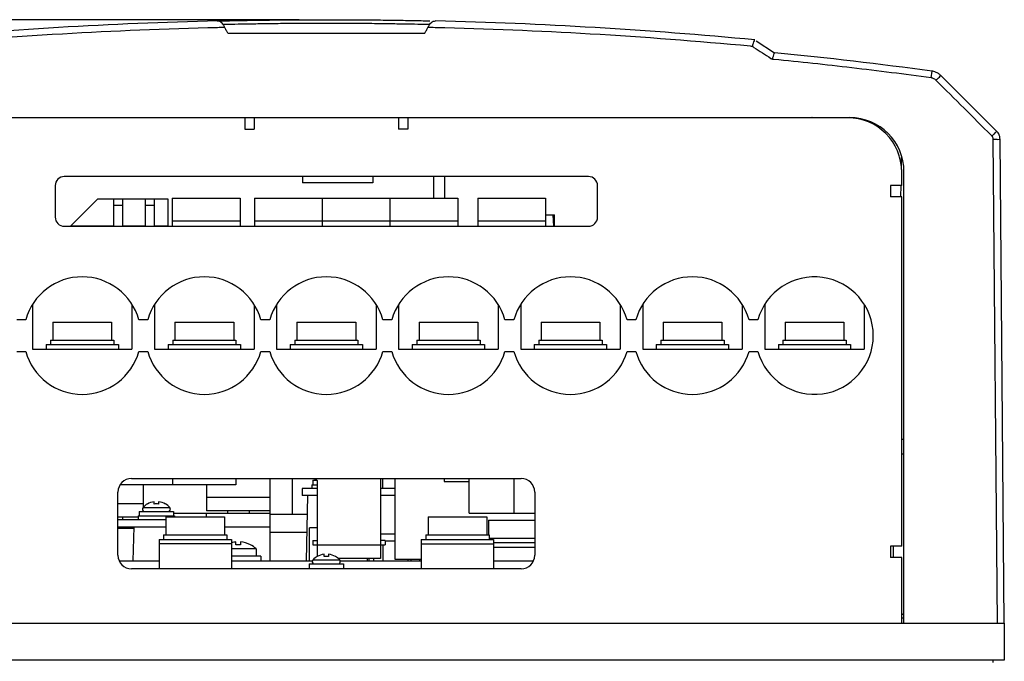
# Model space of a CAD drawing. Units: millimetres. Extents: x -368 to 11121, y 2737 to 4959.
# Drawn here: x 5192 to 5410, y 3603 to 3745 of the extents above; entities that cross this region are included whole.
import ezdxf

# ---------------------------------------------------------------- set-up
doc = ezdxf.new("R2010")
doc.units = ezdxf.units.MM

msp = doc.modelspace()

# ---------------------------------------------------------------- linework, layer by layer
at = {"color": 7}
msp.add_line((5253.75, 3744.71), (5068.21, 3744.71), dxfattribs=at)
at = {"color": 7, "linetype": 'Continuous'}
for p, q in [((5237.97, 3741.72), (5281.52, 3741.72)), ((5354.82, 3740.04), (5358.92, 3737.4)), ((5393.55, 3731.84), (5393.75, 3733.32)), ((5408.08, 3720), (5395.69, 3732.35)), ((5143.95, 3723.05), (5375.55, 3723.05)), ((5241.75, 3723.02), (5144.45, 3723.02)), ((5241.75, 3723.02), (5241.75, 3720.52)), ((5243.75, 3723.02), (5243.75, 3720.52)), ((5275.75, 3723.02), (5243.75, 3723.02)), ((5275.75, 3723.02), (5275.75, 3720.52)), ((5277.75, 3723.02), (5277.75, 3720.52)), ((5375.05, 3723.02), (5277.75, 3723.02)), ((5241.75, 3720.52), (5243.75, 3720.52)), ((5277.75, 3720.52), (5275.75, 3720.52)), ((5408.25, 3611.22), (5407.31, 3718.26)), ((5409.75, 3611.22), (5408.81, 3718.26)), ((5386.98, 3711.58), (5387.03, 3714.33)), ((5317.75, 3710.02), (5201.75, 3710.02)), ((5254.47, 3710.02), (5254.47, 3708.62)), ((5270.07, 3710.02), (5270.07, 3708.62)), ((5283.5, 3705.22), (5283.5, 3710.02)), ((5286, 3705.22), (5286, 3710.02)), ((5387.05, 3708.02), (5387.05, 3711.02)), ((5387.55, 3611.22), (5387.55, 3711.05)), ((5199.75, 3708.02), (5199.75, 3701.02)), ((5270.07, 3708.62), (5254.47, 3708.62)), ((5319.75, 3701.02), (5319.75, 3708.02)), ((5384.55, 3708.02), (5384.55, 3705.52)), ((5387.05, 3708.02), (5384.55, 3708.02)), ((5386.88, 3705.52), (5386.92, 3708.02)), ((5387.05, 3705.52), (5384.55, 3705.52)), ((5387.05, 3628.22), (5387.05, 3705.52)), ((5209.2, 3705.07), (5203.2, 3699.07)), ((5209.2, 3705.07), (5224.67, 3705.07)), ((5212.67, 3705.07), (5212.67, 3699.07)), ((5214.67, 3703.57), (5212.67, 3703.57)), ((5214.67, 3705.07), (5214.67, 3699.07)), ((5219.67, 3705.07), (5219.67, 3699.07)), ((5221.67, 3703.57), (5219.67, 3703.57)), ((5221.67, 3705.07), (5221.67, 3699.07)), ((5224.67, 3705.07), (5224.67, 3699.07)), ((5225.67, 3705.22), (5225.67, 3699.02)), ((5225.67, 3705.22), (5240.67, 3705.22)), ((5240.67, 3705.22), (5240.67, 3699.02)), ((5243.83, 3705.22), (5243.83, 3699.02)), ((5243.83, 3705.22), (5288.81, 3705.22)), ((5258.82, 3705.22), (5258.82, 3699.02)), ((5258.83, 3705.22), (5258.83, 3699.02)), ((5273.81, 3705.22), (5273.81, 3699.02)), ((5273.82, 3705.22), (5273.82, 3699.02)), ((5288.81, 3705.22), (5288.81, 3699.02)), ((5293.24, 3705.22), (5293.24, 3699.02)), ((5293.24, 3705.22), (5308.24, 3705.22)), ((5308.24, 3705.22), (5308.24, 3699.02)), ((5308.24, 3701.57), (5310.25, 3701.57)), ((5310.05, 3699.02), (5309.96, 3701.57)), ((5310.25, 3699.02), (5310.25, 3701.57)), ((5201.75, 3699.02), (5317.75, 3699.02)), ((5203.2, 3699.02), (5203.2, 3699.07)), ((5203.2, 3699.07), (5212.67, 3699.07)), ((5214.67, 3699.07), (5219.67, 3699.07)), ((5221.67, 3699.07), (5224.67, 3699.07)), ((5225.67, 3700.22), (5240.67, 3700.22)), ((5243.83, 3700.22), (5288.81, 3700.22)), ((5293.24, 3700.22), (5308.24, 3700.22)), ((5194.75, 3681.63), (5194.75, 3671.82)), ((5216.75, 3681.63), (5216.75, 3671.82)), ((5221.75, 3681.63), (5221.75, 3671.82)), ((5243.75, 3681.63), (5243.75, 3671.82)), ((5248.75, 3681.63), (5248.75, 3671.82)), ((5270.75, 3681.63), (5270.75, 3671.82)), ((5275.75, 3681.63), (5275.75, 3671.82)), ((5297.75, 3681.63), (5297.75, 3671.82)), ((5302.75, 3681.63), (5302.75, 3671.82)), ((5324.75, 3681.63), (5324.75, 3671.82)), ((5329.75, 3681.63), (5329.75, 3671.82)), ((5351.75, 3681.63), (5351.75, 3671.82)), ((5356.75, 3681.63), (5356.75, 3671.82)), ((5378.75, 3681.6), (5378.75, 3671.82)), ((5193.23, 3678.32), (5191.27, 3678.32)), ((5199.25, 3677.82), (5199.25, 3673.82)), ((5199.25, 3677.82), (5212.25, 3677.82)), ((5212.25, 3677.82), (5212.25, 3673.82)), ((5220.23, 3678.32), (5218.27, 3678.32)), ((5226.25, 3677.82), (5226.25, 3673.82)), ((5226.25, 3677.82), (5239.25, 3677.82)), ((5239.25, 3677.82), (5239.25, 3673.82)), ((5247.23, 3678.32), (5245.27, 3678.32)), ((5253.25, 3677.82), (5253.25, 3673.82)), ((5253.25, 3677.82), (5266.25, 3677.82)), ((5266.25, 3677.82), (5266.25, 3673.82)), ((5274.23, 3678.32), (5272.27, 3678.32)), ((5280.25, 3677.82), (5280.25, 3673.82)), ((5280.25, 3677.82), (5293.25, 3677.82)), ((5293.25, 3677.82), (5293.25, 3673.82)), ((5301.23, 3678.32), (5299.27, 3678.32)), ((5307.25, 3677.82), (5307.25, 3673.82)), ((5307.25, 3677.82), (5320.25, 3677.82)), ((5320.25, 3677.82), (5320.25, 3673.82)), ((5328.23, 3678.32), (5326.27, 3678.32)), ((5334.25, 3677.82), (5334.25, 3673.82)), ((5334.25, 3677.82), (5347.25, 3677.82)), ((5347.25, 3677.82), (5347.25, 3673.82)), ((5355.23, 3678.32), (5353.27, 3678.32)), ((5361.25, 3677.82), (5361.25, 3673.82)), ((5361.25, 3677.82), (5374.25, 3677.82)), ((5374.25, 3677.82), (5374.25, 3673.82)), ((5197.75, 3672.82), (5197.75, 3671.82)), ((5197.75, 3672.82), (5213.75, 3672.82)), ((5198.75, 3673.82), (5198.75, 3672.82)), ((5198.75, 3673.82), (5212.75, 3673.82)), ((5212.75, 3673.82), (5212.75, 3672.82)), ((5213.75, 3672.82), (5213.75, 3671.82)), ((5224.75, 3672.82), (5224.75, 3671.82)), ((5224.75, 3672.82), (5240.75, 3672.82)), ((5225.75, 3673.82), (5225.75, 3672.82)), ((5225.75, 3673.82), (5239.75, 3673.82)), ((5239.75, 3673.82), (5239.75, 3672.82)), ((5240.75, 3672.82), (5240.75, 3671.82)), ((5251.75, 3672.82), (5251.75, 3671.82)), ((5251.75, 3672.82), (5267.75, 3672.82)), ((5252.75, 3673.82), (5252.75, 3672.82)), ((5252.75, 3673.82), (5266.75, 3673.82)), ((5266.75, 3673.82), (5266.75, 3672.82)), ((5267.75, 3672.82), (5267.75, 3671.82)), ((5278.75, 3672.82), (5278.75, 3671.82)), ((5278.75, 3672.82), (5294.75, 3672.82)), ((5279.75, 3673.82), (5279.75, 3672.82)), ((5279.75, 3673.82), (5293.75, 3673.82)), ((5293.75, 3673.82), (5293.75, 3672.82)), ((5294.75, 3672.82), (5294.75, 3671.82)), ((5305.75, 3672.82), (5305.75, 3671.82)), ((5305.75, 3672.82), (5321.75, 3672.82)), ((5306.75, 3673.82), (5306.75, 3672.82)), ((5306.75, 3673.82), (5320.75, 3673.82)), ((5320.75, 3673.82), (5320.75, 3672.82)), ((5321.75, 3672.82), (5321.75, 3671.82)), ((5332.75, 3672.82), (5332.75, 3671.82)), ((5332.75, 3672.82), (5348.75, 3672.82)), ((5333.75, 3673.82), (5333.75, 3672.82)), ((5333.75, 3673.82), (5347.75, 3673.82)), ((5347.75, 3673.82), (5347.75, 3672.82)), ((5348.75, 3672.82), (5348.75, 3671.82)), ((5359.75, 3672.82), (5359.75, 3671.82)), ((5359.75, 3672.82), (5375.75, 3672.82)), ((5360.75, 3673.82), (5360.75, 3672.82)), ((5360.75, 3673.82), (5374.75, 3673.82)), ((5374.75, 3673.82), (5374.75, 3672.82)), ((5375.75, 3672.82), (5375.75, 3671.82)), ((5191.27, 3671.32), (5193.23, 3671.32)), ((5194.75, 3671.82), (5216.75, 3671.82)), ((5218.27, 3671.32), (5220.23, 3671.32)), ((5221.75, 3671.82), (5243.75, 3671.82)), ((5245.27, 3671.32), (5247.23, 3671.32)), ((5248.75, 3671.82), (5270.75, 3671.82)), ((5272.27, 3671.32), (5274.23, 3671.32)), ((5275.75, 3671.82), (5297.75, 3671.82)), ((5299.27, 3671.32), (5301.23, 3671.32)), ((5302.75, 3671.82), (5324.75, 3671.82)), ((5326.27, 3671.32), (5328.23, 3671.32)), ((5329.75, 3671.82), (5351.75, 3671.82)), ((5353.27, 3671.32), (5355.23, 3671.32)), ((5356.75, 3671.82), (5378.75, 3671.82)), ((5387.55, 3651.82), (5387.05, 3651.82)), ((5387.55, 3648.62), (5387.05, 3648.62)), ((5216.65, 3643.22), (5302.85, 3643.22)), ((5225.75, 3641.82), (5225.75, 3643.22)), ((5239.75, 3643.22), (5239.75, 3641.82)), ((5247.25, 3643.22), (5247.25, 3625.02)), ((5252.25, 3635.32), (5252.25, 3643.22)), ((5256.75, 3642.82), (5256.75, 3641.82)), ((5256.75, 3642.82), (5257.65, 3642.82)), ((5257.25, 3642.82), (5257.25, 3643.22)), ((5257.25, 3643.22), (5257.75, 3642.72)), ((5257.75, 3642.72), (5257.75, 3625.95)), ((5271.75, 3643.22), (5271.75, 3625.52)), ((5272.25, 3641.02), (5272.25, 3643.22)), ((5275, 3625.32), (5275, 3643.22)), ((5285.85, 3643.22), (5285.85, 3642.52)), ((5285.85, 3642.52), (5291.32, 3642.52)), ((5291.32, 3635.52), (5291.32, 3643.22)), ((5301.32, 3635.52), (5301.32, 3643.22)), ((5213.65, 3626.22), (5213.65, 3640.22)), ((5239.75, 3641.82), (5214.13, 3641.82)), ((5219.25, 3641.82), (5219.25, 3636.87)), ((5233.25, 3641.82), (5233.25, 3636.02)), ((5254.42, 3641.02), (5254.42, 3639.42)), ((5257.75, 3641.02), (5254.42, 3641.02)), ((5256.55, 3641.82), (5256.55, 3641.02)), ((5256.55, 3641.82), (5257.75, 3641.82)), ((5275, 3641.02), (5271.75, 3641.02)), ((5305.85, 3640.22), (5305.85, 3626.22)), ((5221.65, 3637.55), (5221.65, 3638.05)), ((5222.65, 3638.05), (5222.65, 3637.55)), ((5247.25, 3639.02), (5233.25, 3639.02)), ((5257.75, 3639.42), (5254.42, 3639.42)), ((5255.55, 3639.42), (5255.29, 3625.02)), ((5275, 3639.42), (5271.75, 3639.42)), ((5219.25, 3637.62), (5213.65, 3637.62)), ((5218.35, 3635.92), (5218.35, 3634.92)), ((5218.35, 3635.92), (5225.95, 3635.92)), ((5219.19, 3636.82), (5225.1, 3636.82)), ((5219.25, 3635.99), (5219.25, 3635.92)), ((5220.15, 3637.55), (5220.15, 3637.58)), ((5224.15, 3637.58), (5224.15, 3637.55)), ((5225.95, 3635.92), (5225.95, 3634.92)), ((5247.25, 3636.02), (5233.25, 3636.02)), ((5237.85, 3636.02), (5237.85, 3635.52)), ((5242.65, 3636.02), (5242.65, 3635.52)), ((5218.15, 3634.62), (5213.65, 3634.62)), ((5213.65, 3634.12), (5224.25, 3634.12)), ((5214.65, 3634.62), (5214.65, 3634.12)), ((5218.15, 3634.92), (5218.15, 3634.12)), ((5218.15, 3634.92), (5226.15, 3634.92)), ((5224.25, 3634.72), (5224.25, 3630.72)), ((5224.25, 3634.72), (5237.25, 3634.72)), ((5225.95, 3635.52), (5247.25, 3635.52)), ((5226.15, 3634.92), (5226.15, 3634.72)), ((5233.25, 3634.72), (5233.25, 3635.52)), ((5237.25, 3634.72), (5237.25, 3630.72)), ((5247.25, 3635.32), (5255.47, 3635.32)), ((5282.25, 3634.72), (5282.25, 3630.72)), ((5282.25, 3634.72), (5295.25, 3634.72)), ((5291.32, 3635.52), (5305.85, 3635.52)), ((5295.25, 3634.72), (5295.25, 3630.72)), ((5295.62, 3634.02), (5295.62, 3630.72)), ((5295.62, 3634.02), (5305.85, 3634.02)), ((5213.65, 3632.52), (5224.25, 3632.52)), ((5217.12, 3632.12), (5213.65, 3632.12)), ((5217.13, 3632.52), (5216.96, 3625.02)), ((5237.25, 3632.52), (5247.25, 3632.52)), ((5256, 3625.02), (5256, 3632.32)), ((5257.75, 3632.32), (5256, 3632.32)), ((5222.75, 3629.72), (5222.75, 3623.22)), ((5222.75, 3629.72), (5238.75, 3629.72)), ((5223.75, 3630.72), (5223.75, 3629.72)), ((5223.75, 3630.72), (5237.75, 3630.72)), ((5237.75, 3630.72), (5237.75, 3629.72)), ((5238.75, 3629.72), (5238.75, 3623.22)), ((5247.25, 3631.32), (5255.4, 3631.32)), ((5256.75, 3629.52), (5256.75, 3628.52)), ((5256.75, 3629.52), (5257.75, 3629.52)), ((5275, 3630.92), (5271.75, 3630.92)), ((5272.75, 3629.52), (5271.75, 3629.52)), ((5272.75, 3629.52), (5272.75, 3628.52)), ((5275, 3629.32), (5272.75, 3629.32)), ((5280.75, 3629.72), (5280.75, 3623.22)), ((5280.75, 3629.72), (5296.75, 3629.72)), ((5281.75, 3630.72), (5281.75, 3629.72)), ((5281.75, 3630.72), (5295.75, 3630.72)), ((5295.75, 3630.72), (5295.75, 3629.72)), ((5295.75, 3630.02), (5305.85, 3630.02)), ((5296.75, 3629.72), (5296.75, 3623.22)), ((5238.75, 3628.72), (5222.75, 3628.72)), ((5244.25, 3627.62), (5238.75, 3627.62)), ((5239.75, 3628.53), (5239.75, 3629.17)), ((5240.75, 3629.17), (5240.75, 3628.53)), ((5242.95, 3628.55), (5242.95, 3628.53)), ((5244.25, 3627.62), (5244.25, 3626.02)), ((5256.75, 3628.52), (5272.75, 3628.52)), ((5272.25, 3628.52), (5272.25, 3625.02)), ((5280.75, 3628.72), (5296.75, 3628.72)), ((5296.75, 3629.02), (5305.85, 3629.02)), ((5296.75, 3628.02), (5305.85, 3628.02)), ((5387.05, 3628.22), (5384.55, 3628.22)), ((5384.55, 3628.22), (5384.55, 3625.72)), ((5385.25, 3625.72), (5385.25, 3628.22)), ((5213.93, 3625.02), (5222.75, 3625.02)), ((5245.25, 3626.02), (5238.75, 3626.02)), ((5238.75, 3625.02), (5256.68, 3625.02)), ((5245.25, 3626.02), (5245.25, 3625.02)), ((5256.79, 3625.22), (5262.7, 3625.22)), ((5259.25, 3625.95), (5259.25, 3626.45)), ((5260.25, 3626.45), (5260.25, 3625.95)), ((5261.75, 3625.98), (5261.75, 3625.95)), ((5271.75, 3625.52), (5262.38, 3625.52)), ((5262.81, 3625.02), (5280.75, 3625.02)), ((5268.75, 3625.52), (5268.75, 3625.02)), ((5269.25, 3625.02), (5269.25, 3625.52)), ((5270.25, 3625.02), (5270.25, 3625.52)), ((5280.75, 3625.32), (5275, 3625.32)), ((5277.75, 3625.32), (5277.75, 3625.02)), ((5278.5, 3625.02), (5278.5, 3625.32)), ((5296.75, 3625.02), (5305.56, 3625.02)), ((5387.05, 3625.72), (5384.55, 3625.72)), ((5387.05, 3611.22), (5387.05, 3625.72)), ((5302.85, 3623.22), (5216.65, 3623.22)), ((5255.75, 3623.32), (5255.75, 3623.22)), ((5255.75, 3623.32), (5263.75, 3623.32)), ((5255.95, 3624.32), (5255.95, 3623.32)), ((5255.95, 3624.32), (5263.55, 3624.32)), ((5263.55, 3624.32), (5263.55, 3623.32)), ((5263.75, 3623.32), (5263.75, 3623.22)), ((5387.55, 3612.32), (5387.05, 3612.32)), ((5109.75, 3611.22), (5409.75, 3611.22)), ((5409.75, 3611.22), (5409.75, 3603.02)), ((5409.75, 3603.02), (5109.75, 3603.02)), ((5407.25, 3602.52), (5407.25, 3603.02))]:
    msp.add_line(p, q, dxfattribs=at)
for centre, radius, start, end in [((5259.75, 2740.35), 1004.37, 91.37619, 95.39186), ((5259.75, 2740.35), 1004.37, 84.58572, 88.62381), ((5259.75, 2740.35), 1001.97, 82.31437, 84.31978), ((5375.05, 3711.02), 12, 0, 90), ((5375.55, 3711.05), 12, 0, 90), ((5201.75, 3708.02), 2, 90, 180), ((5317.75, 3708.02), 2, 0, 90), ((5201.75, 3701.02), 2, 180, 270), ((5317.75, 3701.02), 2, 270, 0), ((5205.75, 3674.82), 13, 15.6185, 164.3815), ((5232.75, 3674.82), 13, 15.6185, 164.3815), ((5259.75, 3674.82), 13, 15.6185, 164.3815), ((5286.75, 3674.82), 13, 15.6185, 164.3815), ((5313.75, 3674.82), 13, 15.6185, 164.3815), ((5340.75, 3674.82), 13, 15.6185, 164.3815), ((5367.75, 3674.82), 13, 195.6185, 164.3815), ((5205.75, 3674.82), 13, 195.6185, 344.3815), ((5232.75, 3674.82), 13, 195.6185, 344.3815), ((5259.75, 3674.82), 13, 195.6185, 344.3815), ((5286.75, 3674.82), 13, 195.6185, 344.3815), ((5313.75, 3674.82), 13, 195.6185, 344.3815), ((5340.75, 3674.82), 13, 195.6185, 344.3815), ((5216.65, 3640.22), 3, 90, 180), ((5302.85, 3640.22), 3, 0, 90), ((5222.15, 3634.12), 3.97, 97.2378, 120.2619), ((5222.15, 3634.12), 3.97, 59.7381, 82.7622), ((5219.62, 3636.43), 0.58, 137.5267, 241.4232), ((5222.15, 3634.12), 4, 120, 137.5267), ((5222.15, 3634.12), 3.46, 81.7011, 98.2989), ((5222.15, 3634.12), 4, 42.4733, 60), ((5224.67, 3636.43), 0.58, 298.5768, 42.4733), ((5240.25, 3623.42), 5.78, 94.964, 105.044), ((5240.25, 3623.42), 5.13, 84.4103, 95.5897), ((5240.25, 3623.42), 5.78, 62.1436, 85.036), ((5240.25, 3623.42), 5.8, 46.3972, 62.2563), ((5216.65, 3626.22), 3, 180, 270), ((5257.22, 3624.83), 0.58, 137.5267, 241.4232), ((5259.75, 3622.52), 4, 120, 137.5267), ((5259.75, 3622.52), 3.97, 97.2378, 120.2619), ((5259.75, 3622.52), 3.46, 81.7011, 98.2989), ((5259.75, 3622.52), 3.97, 59.7381, 82.7622), ((5259.75, 3622.52), 4, 42.4733, 60), ((5262.27, 3624.83), 0.58, 298.5768, 42.4733), ((5281.21, 3625.37), 0.862, 183.7893, 204.6252), ((5302.85, 3626.22), 3, 270, 0), ((5390.15, 3608.12), 5.8, 117.7437, 122.3829)]:
    msp.add_arc(centre, radius, start, end, dxfattribs=at)
for points, start_tangent, end_tangent in [([(5238.79, 3744.5), (5241.79, 3744.55), (5245.56, 3744.61), (5249.94, 3744.66), (5254.73, 3744.69), (5259.74, 3744.71), (5264.75, 3744.69), (5269.55, 3744.66), (5273.93, 3744.61), (5277.7, 3744.55), (5280.7, 3744.5)], (0.9998, 0.020005), (0.9998, -0.020006)), ([(5235.68, 3742.94), (5201.34, 3741.53), (5165.92, 3738.83)], (-0.999712, -0.023994), (-0.995615, -0.09355)), ([(5235.62, 3744.43), (5236.7, 3744.45), (5236.84, 3744.46)], (0.999734, 0.023079), (0.999761, 0.021847)), ([(5236.85, 3743.68), (5236.5, 3744.11), (5236.07, 3744.36), (5235.62, 3744.43)], (-0.479295, 0.877654), (-0.999707, -0.02419)), ([(5237.25, 3742.98), (5235.68, 3742.94)], (-0.999748, -0.022435), (-0.999712, -0.023994)), ([(5236.84, 3744.46), (5238.79, 3744.5)], (0.999761, 0.021847), (0.9998, 0.020005)), ([(5236.85, 3743.68), (5237.67, 3743.7), (5239.53, 3743.74), (5242.33, 3743.79), (5245.93, 3743.85), (5250.17, 3743.91), (5254.84, 3743.94), (5259.74, 3743.96), (5264.64, 3743.94), (5269.32, 3743.91), (5273.55, 3743.85), (5277.16, 3743.79), (5279.96, 3743.74), (5281.82, 3743.7), (5282.64, 3743.68)], (0.999689, 0.024935), (0.999689, -0.024936)), ([(5236.85, 3743.68), (5236.97, 3743.46)], (0.479295, -0.877654), (0.487824, -0.872942)), ([(5236.97, 3743.46), (5237.11, 3743.22)], (0.487824, -0.872942), (0.494467, -0.869196)), ([(5237.11, 3743.22), (5237.25, 3742.98)], (0.494467, -0.869196), (0.5002, -0.86591)), ([(5237.97, 3741.72), (5237.61, 3742.35), (5237.25, 3742.98)], (-0.500216, 0.865901), (-0.5002, 0.86591)), ([(5280.7, 3744.5), (5282.65, 3744.46)], (0.9998, -0.020006), (0.999761, -0.021847)), ([(5281.52, 3741.72), (5281.88, 3742.35), (5282.24, 3742.98)], (0.500216, 0.865901), (0.5002, 0.86591)), ([(5282.24, 3742.98), (5282.38, 3743.22), (5282.52, 3743.46)], (0.5002, 0.86591), (0.487824, 0.872942)), ([(5283.81, 3742.94), (5282.24, 3742.98)], (-0.999712, 0.023994), (-0.999748, 0.022435)), ([(5282.52, 3743.46), (5282.64, 3743.68)], (0.487824, 0.872942), (0.479295, 0.877654)), ([(5282.64, 3743.68), (5282.99, 3744.11), (5283.42, 3744.36), (5283.87, 3744.43)], (0.479295, 0.877654), (0.999707, -0.02419)), ([(5353.57, 3738.83), (5318.15, 3741.53), (5283.81, 3742.94)], (-0.995615, 0.093549), (-0.999712, 0.023994)), ([(5354.01, 3738.79), (5353.57, 3738.83)], (-0.995573, 0.09399), (-0.995615, 0.093549)), ([(5354.01, 3738.79), (5354.26, 3739.51), (5354.44, 3740.04), (5354.51, 3740.24)], (0.327315, 0.944915), (0.340162, 0.940367)), ([(5354.01, 3738.79), (5354.36, 3738.56)], (0.840415, -0.541943), (0.840415, -0.541943)), ([(5354.36, 3738.56), (5356.21, 3737.37), (5358.11, 3736.15)], (0.840415, -0.541943), (0.840415, -0.541943)), ([(5358.11, 3736.15), (5358.41, 3735.95)], (0.840415, -0.541943), (0.840415, -0.541943)), ([(5358.41, 3735.95), (5358.66, 3736.67), (5358.85, 3737.2), (5358.92, 3737.4)], (0.329511, 0.944152), (0.340758, 0.940151)), ([(5358.76, 3735.92), (5358.41, 3735.95)], (-0.995091, 0.098968), (-0.995125, 0.098618)), ([(5393.55, 3731.84), (5375.99, 3734.05), (5358.76, 3735.92)], (-0.991017, 0.133733), (-0.995091, 0.098968)), ([(5393.81, 3731.79), (5393.55, 3731.84)], (-0.961566, 0.274573), (-0.991046, 0.133519)), ([(5394.53, 3733.11), (5393.75, 3733.32)], (-0.931358, 0.364104), (-0.991032, 0.133628)), ([(5393.98, 3731.73), (5393.81, 3731.79)], (-0.93134, 0.36415), (-0.961566, 0.274573)), ([(5394.35, 3731.54), (5393.98, 3731.73)], (-0.831597, 0.55538), (-0.93134, 0.36415)), ([(5395.18, 3732.77), (5394.53, 3733.11)], (-0.831546, 0.555457), (-0.931358, 0.364104)), ([(5394.63, 3731.31), (5395.16, 3731.83)], (0.706183, 0.708029), (0.786641, 0.617411)), ([(5395.16, 3731.83), (5395.55, 3732.22)], (0.786641, 0.617411), (0.50959, 0.860417)), ([(5395.69, 3732.35), (5395.18, 3732.77)], (-0.708061, 0.706152), (-0.831546, 0.555457)), ([(5395.55, 3732.22), (5395.69, 3732.35)], (0.50959, 0.860417), (0.699436, -0.714695)), ([(5394.63, 3731.31), (5394.35, 3731.54)], (-0.708065, 0.706147), (-0.831597, 0.55538)), ([(5406.82, 3719.15), (5400.83, 3725.13), (5394.63, 3731.31)], (-0.708056, 0.706156), (-0.708056, 0.706156)), ([(5366.37, 3723.05), (5366.4, 3723.02)], (0.763423, -0.645899), (0.763332, -0.646007)), ([(5367.23, 3723.02), (5367.19, 3723.05)], (-0.758821, 0.6513), (-0.759052, 0.65103)), ([(5407.02, 3718.96), (5406.82, 3719.15)], (-0.708056, 0.706156), (-0.708056, 0.706156)), ([(5407.02, 3718.96), (5407.55, 3719.48), (5407.93, 3719.87)], (0.706183, 0.708029), (0.509561, 0.860435)), ([(5407.18, 3718.73), (5407.02, 3718.96)], (-0.487225, 0.873277), (-0.707919, 0.706294)), ([(5407.31, 3718.26), (5407.28, 3718.49), (5407.18, 3718.73)], (-0.008903, 0.99996), (-0.487225, 0.873277)), ([(5407.93, 3719.87), (5408.08, 3720)], (0.509561, 0.860435), (0.699791, -0.714348)), ([(5408.21, 3719.86), (5408.08, 3720)], (-0.649609, 0.760268), (-0.707992, 0.70622)), ([(5408.5, 3719.45), (5408.21, 3719.86)], (-0.486378, 0.873749), (-0.649609, 0.760268)), ([(5408.81, 3718.26), (5408.73, 3718.85), (5408.5, 3719.45)], (-0.008815, 0.999961), (-0.486378, 0.873749)), ([(5407.31, 3718.26), (5408.06, 3718.26), (5408.61, 3718.26)], (0.999962, 0.008726), (0.968651, 0.248427)), ([(5408.61, 3718.26), (5408.81, 3718.26)], (0.968651, 0.248427), (0.008727, -0.999962))]:
    msp.add_spline(points, degree=3, dxfattribs=dict(at, start_tangent=start_tangent, end_tangent=end_tangent))

doc.saveas('drawing.dxf')
